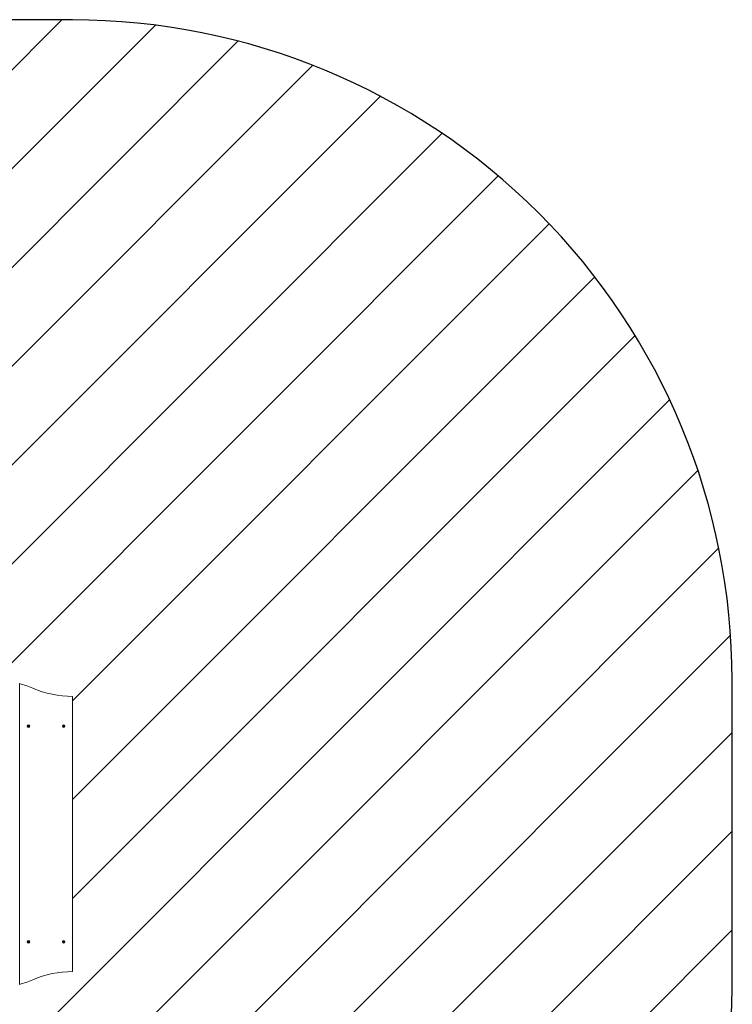
# Model space of a CAD drawing. Units: millimetres. Extents: x -4534 to 439402, y -3372 to 3780.
# Drawn here: x 1104 to 2724, y 1543 to 3780 of the extents above; entities that cross this region are included whole.
import ezdxf

# ---------------------------------------------------------------- set-up
doc = ezdxf.new("R2010")
doc.units = ezdxf.units.MM
doc.layers.add('Opvangzone', color=7, linetype='Continuous', true_color=0x00a19a)
doc.layers.add('Overlapping', color=7, linetype='Continuous', lineweight=15, true_color=0x00a19a)
doc.layers.add('Toestel 2D', color=7, linetype='Continuous', lineweight=20)

# ---------------------------------------------------------------- blocks, each defined once
blk = doc.blocks.new('WP-BB30-2')
at = {"layer": 'Overlapping'}
h = blk.add_hatch(dxfattribs=at)
h.set_pattern_fill('ANSI31', color=256, scale=1270, style=0)
h.set_pattern_definition([(45, (-3982.93, -1402.8), (-112.2532, 112.2532), [])])
h.paths.add_polyline_path([(-776, 2280), (1224, 2280), (1224, 1580), (-776, 1580)], flags=0)
edge = h.paths.add_edge_path()
edge.add_arc((-776, 2280), 1500, 90, 180)
edge.add_line((-2276, 2280), (-2276, 1580))
edge.add_arc((-776, 1580), 1500, 180, 270)
edge.add_line((-776, 80), (1224, 80))
edge.add_arc((1224, 1580), 1500, 270, 360)
edge.add_line((2724, 1580), (2724, 2280))
edge.add_arc((1224, 2280), 1500, 0, 90)
edge.add_line((1224, 3780), (-776, 3780))
at = {"layer": 'Opvangzone'}
blk.add_lwpolyline([(-776, 80), (1224, 80, 0.414214), (2724, 1580), (2724, 2280, 0.414214), (1224, 3780), (-776, 3780, 0.414214), (-2276, 2280), (-2276, 1580, 0.414214)], format="xyb", close=True, dxfattribs=at)
at = {"layer": 'Toestel 2D'}
for p, q in [((1104, 1588.2), (1104, 2271.9)), ((1104, 2271.9), (1104, 1588.2)), ((1224, 1617.3), (1224, 2242.8))]:
    blk.add_line(p, q, dxfattribs=at)
for centre in [(1124, 2175), (1204, 2175), (1124, 1685), (1204, 1685)]:
    blk.add_circle(centre, 2.8, dxfattribs=at)
for centre, start, end in [((1044, 2055), 66.5134, 74.534), ((1223.4, 2467.8), 246.5134, 270.1679), ((1223.4, 1392.3), 89.8321, 113.4866), ((1044, 1805), 285.466, 293.4866)]:
    blk.add_arc(centre, 225, start, end, dxfattribs=at)
for points, knots in [([(1122.1, 2174.9), (1122.1, 2174.9), (1122, 2174.9), (1122, 2175), (1122, 2175), (1122, 2175), (1122, 2175), (1122, 2175), (1122, 2175), (1122, 2175.1), (1122, 2175.1), (1122, 2175.1), (1122, 2175.1), (1122, 2175.1), (1122, 2175.1), (1122, 2175.1), (1122.1, 2175.1), (1122.1, 2175.1)], [-0.02923, -0.02923, -0.02923, -0.02923, -0.02521759, -0.02521759, -0.02260164, -0.02260164, -0.01844415, -0.01844415, -0.0142672, -0.0142672, -0.01031135, -0.01031135, -0.00654251, -0.00654251, -0.00303654, -0.00303654, 0, 0, 0, 0]), ([(1122.1, 2175.1), (1122.1, 2175.1), (1122.2, 2175.2), (1122.3, 2175.2), (1122.3, 2175.2), (1122.4, 2175.2), (1122.5, 2175.3), (1122.7, 2175.4), (1122.8, 2175.5), (1122.9, 2175.7), (1123, 2175.8), (1123.1, 2176.1), (1123.1, 2176.2), (1123.1, 2176.4), (1123.1, 2176.4), (1123, 2176.6), (1123, 2176.6), (1123, 2176.7)], [-0.3009444, -0.3009444, -0.3009444, -0.3009444, -0.2852714, -0.2852714, -0.2700615, -0.2700615, -0.2444418, -0.2444418, -0.2065243, -0.2065243, -0.1645268, -0.1645268, -0.1324242, -0.1324242, -0.108131, -0.108131, -0.088062, -0.088062, -0.088062, -0.088062]), ([(1123, 2173.4), (1123, 2173.4), (1123, 2173.4), (1123, 2173.5), (1123, 2173.5), (1123.1, 2173.7), (1123.1, 2173.8), (1123.1, 2174), (1123, 2174.1), (1123, 2174.3), (1122.9, 2174.5), (1122.7, 2174.6), (1122.6, 2174.7), (1122.5, 2174.8), (1122.4, 2174.9), (1122.2, 2174.9), (1122.1, 2174.9), (1122.1, 2174.9)], [-0.2128536, -0.2128536, -0.2128536, -0.2128536, -0.2104847, -0.2104847, -0.1858226, -0.1858226, -0.1604396, -0.1604396, -0.125018, -0.125018, -0.0854941, -0.0854941, -0.0499675, -0.0499675, -0.0249902, -0.0249902, 0, 0, 0, 0]), ([(1123, 2176.7), (1123, 2176.7), (1123, 2176.7), (1123, 2176.7), (1123, 2176.7), (1123, 2176.8), (1123, 2176.8), (1123, 2176.8), (1123, 2176.8), (1123, 2176.8), (1123, 2176.8), (1123.1, 2176.8), (1123.1, 2176.8), (1123.1, 2176.8), (1123.1, 2176.8), (1123.1, 2176.8), (1123.1, 2176.8), (1123.1, 2176.8), (1123.1, 2176.8), (1123.1, 2176.8)], [-0.06466966, -0.06466966, -0.06466966, -0.06466966, -0.06259382, -0.06259382, -0.05897282, -0.05897282, -0.05532584, -0.05532584, -0.05113009, -0.05113009, -0.04710724, -0.04710724, -0.04327036, -0.04327036, -0.03965627, -0.03965627, -0.03641844, -0.03641844, -0.03544433, -0.03544433, -0.03544433, -0.03544433]), ([(1123.1, 2173.3), (1123.1, 2173.3), (1123.1, 2173.3), (1123.1, 2173.3), (1123.1, 2173.2), (1123.1, 2173.2), (1123.1, 2173.2), (1123.1, 2173.2), (1123, 2173.2), (1123, 2173.3), (1123, 2173.3), (1123, 2173.3), (1123, 2173.3), (1123, 2173.3), (1123, 2173.3), (1123, 2173.3), (1123, 2173.4), (1123, 2173.4)], [-0.03172913, -0.03172913, -0.03172913, -0.03172913, -0.02993282, -0.02993282, -0.02640684, -0.02640684, -0.0222071, -0.0222071, -0.01801166, -0.01801166, -0.01399635, -0.01399635, -0.01016645, -0.01016645, -0.00656331, -0.00656331, -0.00248841, -0.00248841, -0.00248841, -0.00248841]), ([(1123.1, 2176.8), (1123.2, 2176.8), (1123.2, 2176.7), (1123.3, 2176.6), (1123.3, 2176.6), (1123.4, 2176.5), (1123.5, 2176.5), (1123.7, 2176.4), (1123.7, 2176.4), (1124, 2176.3), (1124.1, 2176.3), (1124.4, 2176.4), (1124.5, 2176.4), (1124.6, 2176.5), (1124.7, 2176.5), (1124.8, 2176.7), (1124.9, 2176.7), (1124.9, 2176.8)], [-0.2128287, -0.2128287, -0.2128287, -0.2128287, -0.1969411, -0.1969411, -0.1821994, -0.1821994, -0.1572536, -0.1572536, -0.1261758, -0.1261758, -0.0850978, -0.0850978, -0.0536206, -0.0536206, -0.0282439, -0.0282439, 0, 0, 0, 0]), ([(1124.9, 2173.3), (1124.9, 2173.3), (1124.9, 2173.4), (1124.8, 2173.4), (1124.8, 2173.5), (1124.7, 2173.5), (1124.6, 2173.6), (1124.4, 2173.7), (1124.3, 2173.7), (1124.1, 2173.7), (1124, 2173.7), (1123.7, 2173.7), (1123.6, 2173.7), (1123.5, 2173.6), (1123.4, 2173.5), (1123.3, 2173.4), (1123.2, 2173.3), (1123.1, 2173.3)], [-0.2128287, -0.2128287, -0.2128287, -0.2128287, -0.1969411, -0.1969411, -0.1821994, -0.1821994, -0.1572536, -0.1572536, -0.1261758, -0.1261758, -0.0850978, -0.0850978, -0.0536206, -0.0536206, -0.0282439, -0.0282439, 0, 0, 0, 0]), ([(1124.9, 2176.8), (1124.9, 2176.8), (1125, 2176.8), (1125, 2176.8), (1125, 2176.8), (1125, 2176.8), (1125, 2176.8), (1125, 2176.8), (1125.1, 2176.8), (1125.1, 2176.8), (1125.1, 2176.8), (1125.1, 2176.8), (1125.1, 2176.8), (1125.1, 2176.8), (1125.1, 2176.7), (1125.1, 2176.7), (1125.1, 2176.7), (1125.1, 2176.7)], [-0.03172913, -0.03172913, -0.03172913, -0.03172913, -0.02993282, -0.02993282, -0.02640684, -0.02640684, -0.0222071, -0.0222071, -0.01801166, -0.01801166, -0.01399635, -0.01399635, -0.01016645, -0.01016645, -0.00656331, -0.00656331, -0.00248841, -0.00248841, -0.00248841, -0.00248841]), ([(1125.1, 2173.4), (1125.1, 2173.4), (1125.1, 2173.4), (1125.1, 2173.3), (1125.1, 2173.3), (1125.1, 2173.3), (1125.1, 2173.3), (1125.1, 2173.3), (1125.1, 2173.3), (1125.1, 2173.2), (1125.1, 2173.2), (1125, 2173.2), (1125, 2173.2), (1125, 2173.2), (1125, 2173.2), (1125, 2173.3), (1125, 2173.3), (1124.9, 2173.3), (1124.9, 2173.3), (1124.9, 2173.3)], [-0.06466966, -0.06466966, -0.06466966, -0.06466966, -0.06259382, -0.06259382, -0.05897282, -0.05897282, -0.05532584, -0.05532584, -0.05113009, -0.05113009, -0.04710724, -0.04710724, -0.04327036, -0.04327036, -0.03965627, -0.03965627, -0.03641844, -0.03641844, -0.03544433, -0.03544433, -0.03544433, -0.03544433]), ([(1125.1, 2176.7), (1125.1, 2176.7), (1125.1, 2176.7), (1125.1, 2176.6), (1125.1, 2176.5), (1125, 2176.4), (1125, 2176.3), (1125, 2176.1), (1125.1, 2176), (1125.1, 2175.7), (1125.2, 2175.6), (1125.4, 2175.4), (1125.5, 2175.4), (1125.6, 2175.3), (1125.7, 2175.2), (1125.9, 2175.2), (1125.9, 2175.1), (1126, 2175.1)], [-0.2128536, -0.2128536, -0.2128536, -0.2128536, -0.2104847, -0.2104847, -0.1858226, -0.1858226, -0.1604396, -0.1604396, -0.125018, -0.125018, -0.0854941, -0.0854941, -0.0499675, -0.0499675, -0.0249902, -0.0249902, 0, 0, 0, 0]), ([(1126, 2174.9), (1126, 2174.9), (1125.9, 2174.9), (1125.8, 2174.9), (1125.8, 2174.9), (1125.7, 2174.8), (1125.6, 2174.8), (1125.4, 2174.7), (1125.3, 2174.6), (1125.2, 2174.4), (1125.1, 2174.2), (1125, 2174), (1125, 2173.9), (1125, 2173.7), (1125, 2173.6), (1125.1, 2173.5), (1125.1, 2173.4), (1125.1, 2173.4)], [-0.3009444, -0.3009444, -0.3009444, -0.3009444, -0.2852714, -0.2852714, -0.2700615, -0.2700615, -0.2444418, -0.2444418, -0.2065243, -0.2065243, -0.1645268, -0.1645268, -0.1324242, -0.1324242, -0.108131, -0.108131, -0.088062, -0.088062, -0.088062, -0.088062]), ([(1126, 2175.1), (1126, 2175.1), (1126.1, 2175.1), (1126.1, 2175.1), (1126.1, 2175.1), (1126.1, 2175.1), (1126.1, 2175.1), (1126.1, 2175.1), (1126.1, 2175), (1126.1, 2175), (1126.1, 2175), (1126.1, 2175), (1126.1, 2175), (1126.1, 2175), (1126.1, 2174.9), (1126, 2174.9), (1126, 2174.9), (1126, 2174.9)], [-0.02923, -0.02923, -0.02923, -0.02923, -0.02521759, -0.02521759, -0.02260164, -0.02260164, -0.01844415, -0.01844415, -0.0142672, -0.0142672, -0.01031135, -0.01031135, -0.00654251, -0.00654251, -0.00303654, -0.00303654, 0, 0, 0, 0]), ([(1202.1, 2174.9), (1202.1, 2174.9), (1202, 2174.9), (1202, 2175), (1202, 2175), (1202, 2175), (1202, 2175), (1202, 2175), (1202, 2175), (1202, 2175.1), (1202, 2175.1), (1202, 2175.1), (1202, 2175.1), (1202, 2175.1), (1202, 2175.1), (1202, 2175.1), (1202.1, 2175.1), (1202.1, 2175.1)], [-0.02923, -0.02923, -0.02923, -0.02923, -0.02521759, -0.02521759, -0.02260164, -0.02260164, -0.01844415, -0.01844415, -0.0142672, -0.0142672, -0.01031135, -0.01031135, -0.00654251, -0.00654251, -0.00303654, -0.00303654, 0, 0, 0, 0]), ([(1202.1, 2175.1), (1202.1, 2175.1), (1202.2, 2175.2), (1202.3, 2175.2), (1202.3, 2175.2), (1202.4, 2175.2), (1202.5, 2175.3), (1202.7, 2175.4), (1202.8, 2175.5), (1202.9, 2175.7), (1203, 2175.8), (1203.1, 2176.1), (1203.1, 2176.2), (1203.1, 2176.4), (1203.1, 2176.4), (1203, 2176.6), (1203, 2176.6), (1203, 2176.7)], [-0.3009444, -0.3009444, -0.3009444, -0.3009444, -0.2852714, -0.2852714, -0.2700615, -0.2700615, -0.2444418, -0.2444418, -0.2065243, -0.2065243, -0.1645268, -0.1645268, -0.1324242, -0.1324242, -0.108131, -0.108131, -0.088062, -0.088062, -0.088062, -0.088062]), ([(1203, 2173.4), (1203, 2173.4), (1203, 2173.4), (1203, 2173.5), (1203, 2173.5), (1203.1, 2173.7), (1203.1, 2173.8), (1203.1, 2174), (1203, 2174.1), (1203, 2174.3), (1202.9, 2174.5), (1202.7, 2174.6), (1202.6, 2174.7), (1202.5, 2174.8), (1202.4, 2174.9), (1202.2, 2174.9), (1202.1, 2174.9), (1202.1, 2174.9)], [-0.2128536, -0.2128536, -0.2128536, -0.2128536, -0.2104847, -0.2104847, -0.1858226, -0.1858226, -0.1604396, -0.1604396, -0.125018, -0.125018, -0.0854941, -0.0854941, -0.0499675, -0.0499675, -0.0249902, -0.0249902, 0, 0, 0, 0]), ([(1203, 2176.7), (1203, 2176.7), (1203, 2176.7), (1203, 2176.7), (1203, 2176.7), (1203, 2176.8), (1203, 2176.8), (1203, 2176.8), (1203, 2176.8), (1203, 2176.8), (1203, 2176.8), (1203.1, 2176.8), (1203.1, 2176.8), (1203.1, 2176.8), (1203.1, 2176.8), (1203.1, 2176.8), (1203.1, 2176.8), (1203.1, 2176.8), (1203.1, 2176.8), (1203.1, 2176.8)], [-0.06466966, -0.06466966, -0.06466966, -0.06466966, -0.06259382, -0.06259382, -0.05897282, -0.05897282, -0.05532584, -0.05532584, -0.05113009, -0.05113009, -0.04710724, -0.04710724, -0.04327036, -0.04327036, -0.03965627, -0.03965627, -0.03641844, -0.03641844, -0.03544433, -0.03544433, -0.03544433, -0.03544433]), ([(1203.1, 2173.3), (1203.1, 2173.3), (1203.1, 2173.3), (1203.1, 2173.3), (1203.1, 2173.2), (1203.1, 2173.2), (1203.1, 2173.2), (1203.1, 2173.2), (1203, 2173.2), (1203, 2173.3), (1203, 2173.3), (1203, 2173.3), (1203, 2173.3), (1203, 2173.3), (1203, 2173.3), (1203, 2173.3), (1203, 2173.4), (1203, 2173.4)], [-0.03172913, -0.03172913, -0.03172913, -0.03172913, -0.02993282, -0.02993282, -0.02640684, -0.02640684, -0.0222071, -0.0222071, -0.01801166, -0.01801166, -0.01399635, -0.01399635, -0.01016645, -0.01016645, -0.00656331, -0.00656331, -0.00248841, -0.00248841, -0.00248841, -0.00248841]), ([(1203.1, 2176.8), (1203.2, 2176.8), (1203.2, 2176.7), (1203.3, 2176.6), (1203.3, 2176.6), (1203.4, 2176.5), (1203.5, 2176.5), (1203.7, 2176.4), (1203.7, 2176.4), (1204, 2176.3), (1204.1, 2176.3), (1204.4, 2176.4), (1204.5, 2176.4), (1204.6, 2176.5), (1204.7, 2176.5), (1204.8, 2176.7), (1204.9, 2176.7), (1204.9, 2176.8)], [-0.2128287, -0.2128287, -0.2128287, -0.2128287, -0.1969411, -0.1969411, -0.1821994, -0.1821994, -0.1572536, -0.1572536, -0.1261758, -0.1261758, -0.0850978, -0.0850978, -0.0536206, -0.0536206, -0.0282439, -0.0282439, 0, 0, 0, 0]), ([(1204.9, 2173.3), (1204.9, 2173.3), (1204.9, 2173.4), (1204.8, 2173.4), (1204.8, 2173.5), (1204.7, 2173.5), (1204.6, 2173.6), (1204.4, 2173.7), (1204.3, 2173.7), (1204.1, 2173.7), (1204, 2173.7), (1203.7, 2173.7), (1203.6, 2173.7), (1203.5, 2173.6), (1203.4, 2173.5), (1203.3, 2173.4), (1203.2, 2173.3), (1203.1, 2173.3)], [-0.2128287, -0.2128287, -0.2128287, -0.2128287, -0.1969411, -0.1969411, -0.1821994, -0.1821994, -0.1572536, -0.1572536, -0.1261758, -0.1261758, -0.0850978, -0.0850978, -0.0536206, -0.0536206, -0.0282439, -0.0282439, 0, 0, 0, 0]), ([(1204.9, 2176.8), (1204.9, 2176.8), (1205, 2176.8), (1205, 2176.8), (1205, 2176.8), (1205, 2176.8), (1205, 2176.8), (1205, 2176.8), (1205.1, 2176.8), (1205.1, 2176.8), (1205.1, 2176.8), (1205.1, 2176.8), (1205.1, 2176.8), (1205.1, 2176.8), (1205.1, 2176.7), (1205.1, 2176.7), (1205.1, 2176.7), (1205.1, 2176.7)], [-0.03172913, -0.03172913, -0.03172913, -0.03172913, -0.02993282, -0.02993282, -0.02640684, -0.02640684, -0.0222071, -0.0222071, -0.01801166, -0.01801166, -0.01399635, -0.01399635, -0.01016645, -0.01016645, -0.00656331, -0.00656331, -0.00248841, -0.00248841, -0.00248841, -0.00248841]), ([(1205.1, 2173.4), (1205.1, 2173.4), (1205.1, 2173.4), (1205.1, 2173.3), (1205.1, 2173.3), (1205.1, 2173.3), (1205.1, 2173.3), (1205.1, 2173.3), (1205.1, 2173.3), (1205.1, 2173.2), (1205.1, 2173.2), (1205, 2173.2), (1205, 2173.2), (1205, 2173.2), (1205, 2173.2), (1205, 2173.3), (1205, 2173.3), (1204.9, 2173.3), (1204.9, 2173.3), (1204.9, 2173.3)], [-0.06466966, -0.06466966, -0.06466966, -0.06466966, -0.06259382, -0.06259382, -0.05897282, -0.05897282, -0.05532584, -0.05532584, -0.05113009, -0.05113009, -0.04710724, -0.04710724, -0.04327036, -0.04327036, -0.03965627, -0.03965627, -0.03641844, -0.03641844, -0.03544433, -0.03544433, -0.03544433, -0.03544433]), ([(1205.1, 2176.7), (1205.1, 2176.7), (1205.1, 2176.7), (1205.1, 2176.6), (1205.1, 2176.5), (1205, 2176.4), (1205, 2176.3), (1205, 2176.1), (1205.1, 2176), (1205.1, 2175.7), (1205.2, 2175.6), (1205.4, 2175.4), (1205.5, 2175.4), (1205.6, 2175.3), (1205.7, 2175.2), (1205.9, 2175.2), (1205.9, 2175.1), (1206, 2175.1)], [-0.2128536, -0.2128536, -0.2128536, -0.2128536, -0.2104847, -0.2104847, -0.1858226, -0.1858226, -0.1604396, -0.1604396, -0.125018, -0.125018, -0.0854941, -0.0854941, -0.0499675, -0.0499675, -0.0249902, -0.0249902, 0, 0, 0, 0]), ([(1206, 2174.9), (1206, 2174.9), (1205.9, 2174.9), (1205.8, 2174.9), (1205.8, 2174.9), (1205.7, 2174.8), (1205.6, 2174.8), (1205.4, 2174.7), (1205.3, 2174.6), (1205.2, 2174.4), (1205.1, 2174.2), (1205, 2174), (1205, 2173.9), (1205, 2173.7), (1205, 2173.6), (1205.1, 2173.5), (1205.1, 2173.4), (1205.1, 2173.4)], [-0.3009444, -0.3009444, -0.3009444, -0.3009444, -0.2852714, -0.2852714, -0.2700615, -0.2700615, -0.2444418, -0.2444418, -0.2065243, -0.2065243, -0.1645268, -0.1645268, -0.1324242, -0.1324242, -0.108131, -0.108131, -0.088062, -0.088062, -0.088062, -0.088062]), ([(1206, 2175.1), (1206, 2175.1), (1206.1, 2175.1), (1206.1, 2175.1), (1206.1, 2175.1), (1206.1, 2175.1), (1206.1, 2175.1), (1206.1, 2175.1), (1206.1, 2175), (1206.1, 2175), (1206.1, 2175), (1206.1, 2175), (1206.1, 2175), (1206.1, 2175), (1206.1, 2174.9), (1206, 2174.9), (1206, 2174.9), (1206, 2174.9)], [-0.02923, -0.02923, -0.02923, -0.02923, -0.02521759, -0.02521759, -0.02260164, -0.02260164, -0.01844415, -0.01844415, -0.0142672, -0.0142672, -0.01031135, -0.01031135, -0.00654251, -0.00654251, -0.00303654, -0.00303654, 0, 0, 0, 0]), ([(1122.1, 1684.9), (1122.1, 1684.9), (1122, 1684.9), (1122, 1685), (1122, 1685), (1122, 1685), (1122, 1685), (1122, 1685), (1122, 1685), (1122, 1685.1), (1122, 1685.1), (1122, 1685.1), (1122, 1685.1), (1122, 1685.1), (1122, 1685.1), (1122, 1685.1), (1122.1, 1685.1), (1122.1, 1685.1)], [-0.02923, -0.02923, -0.02923, -0.02923, -0.02521759, -0.02521759, -0.02260164, -0.02260164, -0.01844415, -0.01844415, -0.0142672, -0.0142672, -0.01031135, -0.01031135, -0.00654251, -0.00654251, -0.00303654, -0.00303654, 0, 0, 0, 0]), ([(1122.1, 1685.1), (1122.1, 1685.1), (1122.2, 1685.2), (1122.3, 1685.2), (1122.3, 1685.2), (1122.4, 1685.2), (1122.5, 1685.3), (1122.7, 1685.4), (1122.8, 1685.5), (1122.9, 1685.7), (1123, 1685.8), (1123.1, 1686.1), (1123.1, 1686.2), (1123.1, 1686.4), (1123.1, 1686.4), (1123, 1686.6), (1123, 1686.6), (1123, 1686.7)], [-0.3009444, -0.3009444, -0.3009444, -0.3009444, -0.2852714, -0.2852714, -0.2700615, -0.2700615, -0.2444418, -0.2444418, -0.2065243, -0.2065243, -0.1645268, -0.1645268, -0.1324242, -0.1324242, -0.108131, -0.108131, -0.088062, -0.088062, -0.088062, -0.088062]), ([(1123, 1683.4), (1123, 1683.4), (1123, 1683.4), (1123, 1683.5), (1123, 1683.5), (1123.1, 1683.7), (1123.1, 1683.8), (1123.1, 1684), (1123, 1684.1), (1123, 1684.3), (1122.9, 1684.5), (1122.7, 1684.6), (1122.6, 1684.7), (1122.5, 1684.8), (1122.4, 1684.9), (1122.2, 1684.9), (1122.1, 1684.9), (1122.1, 1684.9)], [-0.2128536, -0.2128536, -0.2128536, -0.2128536, -0.2104847, -0.2104847, -0.1858226, -0.1858226, -0.1604396, -0.1604396, -0.125018, -0.125018, -0.0854941, -0.0854941, -0.0499675, -0.0499675, -0.0249902, -0.0249902, 0, 0, 0, 0]), ([(1123, 1686.7), (1123, 1686.7), (1123, 1686.7), (1123, 1686.7), (1123, 1686.7), (1123, 1686.8), (1123, 1686.8), (1123, 1686.8), (1123, 1686.8), (1123, 1686.8), (1123, 1686.8), (1123.1, 1686.8), (1123.1, 1686.8), (1123.1, 1686.8), (1123.1, 1686.8), (1123.1, 1686.8), (1123.1, 1686.8), (1123.1, 1686.8), (1123.1, 1686.8), (1123.1, 1686.8)], [-0.06466966, -0.06466966, -0.06466966, -0.06466966, -0.06259382, -0.06259382, -0.05897282, -0.05897282, -0.05532584, -0.05532584, -0.05113009, -0.05113009, -0.04710724, -0.04710724, -0.04327036, -0.04327036, -0.03965627, -0.03965627, -0.03641844, -0.03641844, -0.03544433, -0.03544433, -0.03544433, -0.03544433]), ([(1123.1, 1683.3), (1123.1, 1683.3), (1123.1, 1683.3), (1123.1, 1683.3), (1123.1, 1683.2), (1123.1, 1683.2), (1123.1, 1683.2), (1123.1, 1683.2), (1123, 1683.2), (1123, 1683.3), (1123, 1683.3), (1123, 1683.3), (1123, 1683.3), (1123, 1683.3), (1123, 1683.3), (1123, 1683.3), (1123, 1683.4), (1123, 1683.4)], [-0.03172913, -0.03172913, -0.03172913, -0.03172913, -0.02993282, -0.02993282, -0.02640684, -0.02640684, -0.0222071, -0.0222071, -0.01801166, -0.01801166, -0.01399635, -0.01399635, -0.01016645, -0.01016645, -0.00656331, -0.00656331, -0.00248841, -0.00248841, -0.00248841, -0.00248841]), ([(1123.1, 1686.8), (1123.2, 1686.8), (1123.2, 1686.7), (1123.3, 1686.6), (1123.3, 1686.6), (1123.4, 1686.5), (1123.5, 1686.5), (1123.7, 1686.4), (1123.7, 1686.4), (1124, 1686.3), (1124.1, 1686.3), (1124.4, 1686.4), (1124.5, 1686.4), (1124.6, 1686.5), (1124.7, 1686.5), (1124.8, 1686.7), (1124.9, 1686.7), (1124.9, 1686.8)], [-0.2128287, -0.2128287, -0.2128287, -0.2128287, -0.1969411, -0.1969411, -0.1821994, -0.1821994, -0.1572536, -0.1572536, -0.1261758, -0.1261758, -0.0850978, -0.0850978, -0.0536206, -0.0536206, -0.0282439, -0.0282439, 0, 0, 0, 0]), ([(1124.9, 1683.3), (1124.9, 1683.3), (1124.9, 1683.4), (1124.8, 1683.4), (1124.8, 1683.5), (1124.7, 1683.5), (1124.6, 1683.6), (1124.4, 1683.7), (1124.3, 1683.7), (1124.1, 1683.7), (1124, 1683.7), (1123.7, 1683.7), (1123.6, 1683.7), (1123.5, 1683.6), (1123.4, 1683.5), (1123.3, 1683.4), (1123.2, 1683.3), (1123.1, 1683.3)], [-0.2128287, -0.2128287, -0.2128287, -0.2128287, -0.1969411, -0.1969411, -0.1821994, -0.1821994, -0.1572536, -0.1572536, -0.1261758, -0.1261758, -0.0850978, -0.0850978, -0.0536206, -0.0536206, -0.0282439, -0.0282439, 0, 0, 0, 0]), ([(1124.9, 1686.8), (1124.9, 1686.8), (1125, 1686.8), (1125, 1686.8), (1125, 1686.8), (1125, 1686.8), (1125, 1686.8), (1125, 1686.8), (1125.1, 1686.8), (1125.1, 1686.8), (1125.1, 1686.8), (1125.1, 1686.8), (1125.1, 1686.8), (1125.1, 1686.8), (1125.1, 1686.7), (1125.1, 1686.7), (1125.1, 1686.7), (1125.1, 1686.7)], [-0.03172913, -0.03172913, -0.03172913, -0.03172913, -0.02993282, -0.02993282, -0.02640684, -0.02640684, -0.0222071, -0.0222071, -0.01801166, -0.01801166, -0.01399635, -0.01399635, -0.01016645, -0.01016645, -0.00656331, -0.00656331, -0.00248841, -0.00248841, -0.00248841, -0.00248841]), ([(1125.1, 1683.4), (1125.1, 1683.4), (1125.1, 1683.4), (1125.1, 1683.3), (1125.1, 1683.3), (1125.1, 1683.3), (1125.1, 1683.3), (1125.1, 1683.3), (1125.1, 1683.3), (1125.1, 1683.2), (1125.1, 1683.2), (1125, 1683.2), (1125, 1683.2), (1125, 1683.2), (1125, 1683.2), (1125, 1683.3), (1125, 1683.3), (1124.9, 1683.3), (1124.9, 1683.3), (1124.9, 1683.3)], [-0.06466966, -0.06466966, -0.06466966, -0.06466966, -0.06259382, -0.06259382, -0.05897282, -0.05897282, -0.05532584, -0.05532584, -0.05113009, -0.05113009, -0.04710724, -0.04710724, -0.04327036, -0.04327036, -0.03965627, -0.03965627, -0.03641844, -0.03641844, -0.03544433, -0.03544433, -0.03544433, -0.03544433]), ([(1125.1, 1686.7), (1125.1, 1686.7), (1125.1, 1686.7), (1125.1, 1686.6), (1125.1, 1686.5), (1125, 1686.4), (1125, 1686.3), (1125, 1686.1), (1125.1, 1686), (1125.1, 1685.7), (1125.2, 1685.6), (1125.4, 1685.4), (1125.5, 1685.4), (1125.6, 1685.3), (1125.7, 1685.2), (1125.9, 1685.2), (1125.9, 1685.1), (1126, 1685.1)], [-0.2128536, -0.2128536, -0.2128536, -0.2128536, -0.2104847, -0.2104847, -0.1858226, -0.1858226, -0.1604396, -0.1604396, -0.125018, -0.125018, -0.0854941, -0.0854941, -0.0499675, -0.0499675, -0.0249902, -0.0249902, 0, 0, 0, 0]), ([(1126, 1684.9), (1126, 1684.9), (1125.9, 1684.9), (1125.8, 1684.9), (1125.8, 1684.9), (1125.7, 1684.8), (1125.6, 1684.8), (1125.4, 1684.7), (1125.3, 1684.6), (1125.2, 1684.4), (1125.1, 1684.2), (1125, 1684), (1125, 1683.9), (1125, 1683.7), (1125, 1683.6), (1125.1, 1683.5), (1125.1, 1683.4), (1125.1, 1683.4)], [-0.3009444, -0.3009444, -0.3009444, -0.3009444, -0.2852714, -0.2852714, -0.2700615, -0.2700615, -0.2444418, -0.2444418, -0.2065243, -0.2065243, -0.1645268, -0.1645268, -0.1324242, -0.1324242, -0.108131, -0.108131, -0.088062, -0.088062, -0.088062, -0.088062]), ([(1126, 1685.1), (1126, 1685.1), (1126.1, 1685.1), (1126.1, 1685.1), (1126.1, 1685.1), (1126.1, 1685.1), (1126.1, 1685.1), (1126.1, 1685.1), (1126.1, 1685), (1126.1, 1685), (1126.1, 1685), (1126.1, 1685), (1126.1, 1685), (1126.1, 1685), (1126.1, 1684.9), (1126, 1684.9), (1126, 1684.9), (1126, 1684.9)], [-0.02923, -0.02923, -0.02923, -0.02923, -0.02521759, -0.02521759, -0.02260164, -0.02260164, -0.01844415, -0.01844415, -0.0142672, -0.0142672, -0.01031135, -0.01031135, -0.00654251, -0.00654251, -0.00303654, -0.00303654, 0, 0, 0, 0]), ([(1202.2, 1684.2), (1202.2, 1684.2), (1202.2, 1684.2), (1202.2, 1684.2), (1202.2, 1684.3), (1202.2, 1684.3), (1202.2, 1684.3), (1202.1, 1684.3), (1202.1, 1684.3), (1202.1, 1684.3), (1202.1, 1684.3), (1202.1, 1684.4), (1202.1, 1684.4), (1202.1, 1684.4), (1202.1, 1684.4), (1202.1, 1684.4), (1202.1, 1684.4), (1202.2, 1684.4), (1202.2, 1684.4), (1202.2, 1684.4)], [-0.06466966, -0.06466966, -0.06466966, -0.06466966, -0.06259382, -0.06259382, -0.05897282, -0.05897282, -0.05532584, -0.05532584, -0.05113009, -0.05113009, -0.04710724, -0.04710724, -0.04327036, -0.04327036, -0.03965627, -0.03965627, -0.03641844, -0.03641844, -0.03544433, -0.03544433, -0.03544433, -0.03544433]), ([(1202.2, 1684.4), (1202.2, 1684.5), (1202.2, 1684.5), (1202.3, 1684.5), (1202.4, 1684.6), (1202.5, 1684.7), (1202.5, 1684.7), (1202.6, 1684.9), (1202.7, 1685), (1202.8, 1685.2), (1202.8, 1685.3), (1202.8, 1685.6), (1202.8, 1685.7), (1202.7, 1685.9), (1202.7, 1685.9), (1202.6, 1686.1), (1202.5, 1686.2), (1202.5, 1686.2)], [-0.2128287, -0.2128287, -0.2128287, -0.2128287, -0.1969411, -0.1969411, -0.1821994, -0.1821994, -0.1572536, -0.1572536, -0.1261758, -0.1261758, -0.0850978, -0.0850978, -0.0536206, -0.0536206, -0.0282439, -0.0282439, 0, 0, 0, 0]), ([(1203.6, 1683.1), (1203.6, 1683.2), (1203.6, 1683.2), (1203.6, 1683.3), (1203.6, 1683.4), (1203.6, 1683.5), (1203.6, 1683.6), (1203.5, 1683.8), (1203.4, 1683.9), (1203.2, 1684.1), (1203.1, 1684.1), (1202.9, 1684.2), (1202.8, 1684.3), (1202.6, 1684.3), (1202.5, 1684.3), (1202.4, 1684.3), (1202.3, 1684.3), (1202.2, 1684.2)], [-0.3009444, -0.3009444, -0.3009444, -0.3009444, -0.2852714, -0.2852714, -0.2700615, -0.2700615, -0.2444418, -0.2444418, -0.2065243, -0.2065243, -0.1645268, -0.1645268, -0.1324242, -0.1324242, -0.108131, -0.108131, -0.088062, -0.088062, -0.088062, -0.088062]), ([(1202.5, 1686.2), (1202.5, 1686.2), (1202.4, 1686.2), (1202.4, 1686.2), (1202.4, 1686.3), (1202.4, 1686.3), (1202.4, 1686.3), (1202.4, 1686.3), (1202.4, 1686.3), (1202.5, 1686.4), (1202.5, 1686.4), (1202.5, 1686.4), (1202.5, 1686.4), (1202.5, 1686.4), (1202.5, 1686.4), (1202.6, 1686.4), (1202.6, 1686.4), (1202.6, 1686.4)], [-0.03172913, -0.03172913, -0.03172913, -0.03172913, -0.02993282, -0.02993282, -0.02640684, -0.02640684, -0.0222071, -0.0222071, -0.01801166, -0.01801166, -0.01399635, -0.01399635, -0.01016645, -0.01016645, -0.00656331, -0.00656331, -0.00248841, -0.00248841, -0.00248841, -0.00248841]), ([(1202.6, 1686.4), (1202.6, 1686.4), (1202.6, 1686.4), (1202.7, 1686.3), (1202.7, 1686.3), (1202.9, 1686.2), (1203, 1686.2), (1203.2, 1686.2), (1203.3, 1686.2), (1203.5, 1686.2), (1203.7, 1686.3), (1203.9, 1686.4), (1204, 1686.5), (1204.1, 1686.6), (1204.1, 1686.7), (1204.2, 1686.9), (1204.3, 1686.9), (1204.3, 1687)], [-0.2128536, -0.2128536, -0.2128536, -0.2128536, -0.2104847, -0.2104847, -0.1858226, -0.1858226, -0.1604396, -0.1604396, -0.125018, -0.125018, -0.0854941, -0.0854941, -0.0499675, -0.0499675, -0.0249902, -0.0249902, 0, 0, 0, 0]), ([(1203.8, 1683.1), (1203.8, 1683.1), (1203.8, 1683), (1203.8, 1683), (1203.8, 1683), (1203.8, 1683), (1203.8, 1683), (1203.7, 1683), (1203.7, 1683), (1203.7, 1683), (1203.7, 1683), (1203.7, 1683), (1203.6, 1683), (1203.6, 1683.1), (1203.6, 1683.1), (1203.6, 1683.1), (1203.6, 1683.1), (1203.6, 1683.1)], [-0.02923, -0.02923, -0.02923, -0.02923, -0.02521759, -0.02521759, -0.02260164, -0.02260164, -0.01844415, -0.01844415, -0.0142672, -0.0142672, -0.01031135, -0.01031135, -0.00654251, -0.00654251, -0.00303654, -0.00303654, 0, 0, 0, 0]), ([(1205.5, 1683.7), (1205.5, 1683.7), (1205.5, 1683.7), (1205.4, 1683.8), (1205.3, 1683.8), (1205.2, 1683.8), (1205.1, 1683.9), (1204.9, 1683.9), (1204.8, 1683.9), (1204.5, 1683.8), (1204.4, 1683.8), (1204.2, 1683.7), (1204.1, 1683.6), (1204, 1683.4), (1203.9, 1683.4), (1203.9, 1683.2), (1203.8, 1683.1), (1203.8, 1683.1)], [-0.2128536, -0.2128536, -0.2128536, -0.2128536, -0.2104847, -0.2104847, -0.1858226, -0.1858226, -0.1604396, -0.1604396, -0.125018, -0.125018, -0.0854941, -0.0854941, -0.0499675, -0.0499675, -0.0249902, -0.0249902, 0, 0, 0, 0]), ([(1204.3, 1687), (1204.3, 1687), (1204.3, 1687), (1204.3, 1687), (1204.3, 1687.1), (1204.3, 1687.1), (1204.3, 1687.1), (1204.4, 1687.1), (1204.4, 1687.1), (1204.4, 1687.1), (1204.4, 1687.1), (1204.4, 1687), (1204.4, 1687), (1204.5, 1687), (1204.5, 1687), (1204.5, 1687), (1204.5, 1687), (1204.5, 1687)], [-0.02923, -0.02923, -0.02923, -0.02923, -0.02521759, -0.02521759, -0.02260164, -0.02260164, -0.01844415, -0.01844415, -0.0142672, -0.0142672, -0.01031135, -0.01031135, -0.00654251, -0.00654251, -0.00303654, -0.00303654, 0, 0, 0, 0]), ([(1204.5, 1687), (1204.5, 1686.9), (1204.5, 1686.9), (1204.5, 1686.8), (1204.5, 1686.7), (1204.5, 1686.6), (1204.5, 1686.5), (1204.6, 1686.3), (1204.7, 1686.2), (1204.9, 1686), (1205, 1685.9), (1205.2, 1685.8), (1205.3, 1685.8), (1205.5, 1685.8), (1205.6, 1685.8), (1205.7, 1685.8), (1205.8, 1685.8), (1205.9, 1685.8)], [-0.3009444, -0.3009444, -0.3009444, -0.3009444, -0.2852714, -0.2852714, -0.2700615, -0.2700615, -0.2444418, -0.2444418, -0.2065243, -0.2065243, -0.1645268, -0.1645268, -0.1324242, -0.1324242, -0.108131, -0.108131, -0.088062, -0.088062, -0.088062, -0.088062]), ([(1205.9, 1685.6), (1205.9, 1685.6), (1205.8, 1685.6), (1205.8, 1685.5), (1205.7, 1685.5), (1205.6, 1685.4), (1205.6, 1685.3), (1205.5, 1685.2), (1205.4, 1685.1), (1205.3, 1684.9), (1205.3, 1684.7), (1205.3, 1684.5), (1205.3, 1684.4), (1205.4, 1684.2), (1205.4, 1684.1), (1205.5, 1684), (1205.6, 1683.9), (1205.6, 1683.9)], [-0.2128287, -0.2128287, -0.2128287, -0.2128287, -0.1969411, -0.1969411, -0.1821994, -0.1821994, -0.1572536, -0.1572536, -0.1261758, -0.1261758, -0.0850978, -0.0850978, -0.0536206, -0.0536206, -0.0282439, -0.0282439, 0, 0, 0, 0]), ([(1205.6, 1683.9), (1205.6, 1683.9), (1205.6, 1683.8), (1205.7, 1683.8), (1205.7, 1683.8), (1205.7, 1683.8), (1205.7, 1683.8), (1205.7, 1683.8), (1205.6, 1683.7), (1205.6, 1683.7), (1205.6, 1683.7), (1205.6, 1683.7), (1205.6, 1683.7), (1205.6, 1683.7), (1205.6, 1683.7), (1205.5, 1683.7), (1205.5, 1683.7), (1205.5, 1683.7)], [-0.03172913, -0.03172913, -0.03172913, -0.03172913, -0.02993282, -0.02993282, -0.02640684, -0.02640684, -0.0222071, -0.0222071, -0.01801166, -0.01801166, -0.01399635, -0.01399635, -0.01016645, -0.01016645, -0.00656331, -0.00656331, -0.00248841, -0.00248841, -0.00248841, -0.00248841]), ([(1205.9, 1685.8), (1205.9, 1685.8), (1205.9, 1685.8), (1205.9, 1685.8), (1205.9, 1685.8), (1205.9, 1685.8), (1205.9, 1685.8), (1206, 1685.8), (1206, 1685.8), (1206, 1685.8), (1206, 1685.7), (1206, 1685.7), (1206, 1685.7), (1206, 1685.7), (1206, 1685.7), (1206, 1685.6), (1206, 1685.6), (1205.9, 1685.6), (1205.9, 1685.6), (1205.9, 1685.6)], [-0.06466966, -0.06466966, -0.06466966, -0.06466966, -0.06259382, -0.06259382, -0.05897282, -0.05897282, -0.05532584, -0.05532584, -0.05113009, -0.05113009, -0.04710724, -0.04710724, -0.04327036, -0.04327036, -0.03965627, -0.03965627, -0.03641844, -0.03641844, -0.03544433, -0.03544433, -0.03544433, -0.03544433])]:
    blk.add_open_spline(points, degree=3, knots=knots, dxfattribs=at)

msp = doc.modelspace()

# ---------------------------------------------------------------- block references
msp.add_blockref('WP-BB30-2', (0, 0))

doc.saveas('drawing.dxf')
